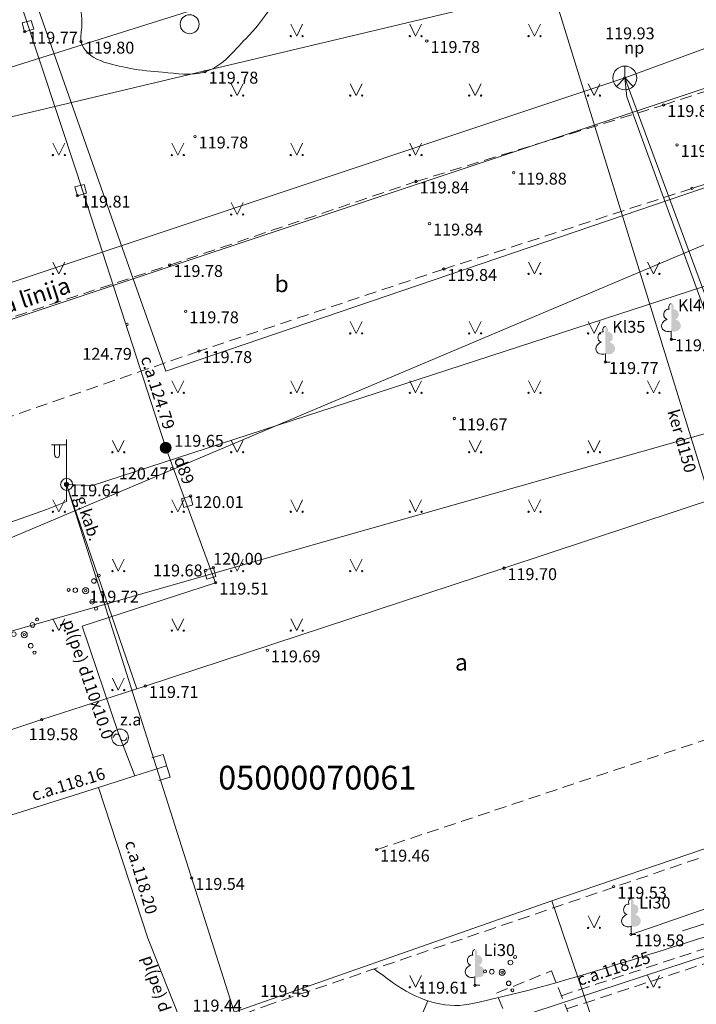
# Model space of a CAD drawing. Units: metres. Extents: x 659455 to 660236, y 197459 to 198261.
# Drawn here: x 660116 to 660144, y 197632 to 197673 of the extents above; entities that cross this region are included whole.
import ezdxf
from ezdxf.enums import TextEntityAlignment as Align

# ---------------------------------------------------------------- set-up
doc = ezdxf.new("R2010")
doc.units = ezdxf.units.M
doc.header["$MEASUREMENT"] = 0
doc.linetypes.add('ADTI_2', pattern=[0.75, 0.5, -0.25])
for name, color, linetype, lineweight, true_color in [('APGR_SARK_####_####_#', 1, 'Continuous', 20, 0xff0000), ('APGR_SARK_####_TKST_#', 1, 'Continuous', 13, 0xff0000), ('APGS_ELEM_####_####_#', 7, 'Continuous', 13, 0xfe005e), ('APGS_VADP_NEDR_####_#', 7, 'APGS_VADP_NEDR', 13, 0xc0c0c0), ('APGS_VADV_ZSPR_####_#', 7, 'APGS_VADV_ZSPR', 13, 0xfe005e), ('APGS_VADV_ZSPR_TKST_#', 7, 'Continuous', 13, 0xfe005e), ('BUVE_BDET_####_####_#', 7, 'Continuous', 13, 0x009696), ('BUVE_ELEM_####_####_#', 7, 'Continuous', 13, 0x000000), ('CELI_CAPM_####_####_#', 7, 'ADTI_2', 20, 0xd200d2), ('CELI_CMAL_####_####_#', 7, 'ADTI_2', 13, 0xd200d2), ('CELI_CSEG_####_TKST_#', 7, 'Continuous', 13, 0xd200d2), ('CKOM_ZEMJ_####_####_#', 7, 'ADTI_1', 20, 0x878787), ('GAZE_ELEM_####_####_#', 1, 'Continuous', 20, 0xff0000), ('GAZE_ELEM_####_TKST_#', 1, 'Continuous', 13, 0xff0000), ('GAZE_VADP_VSP1_TKST_#', 1, 'Continuous', 13, 0xff0000), ('GAZE_VADP_VSP2_####_#', 1, 'GAZE_VADP_VSP2', 13, 0xff0000), ('GAZE_VADP_VSP2_TKST_#', 1, 'Continuous', 13, 0xff0000), ('GAZE_VADV_VSP2_####_#', 1, 'GAZE_VADV_VSP2', 20, 0xff0000), ('GAZE_VADV_VSP2_TKST_#', 1, 'Continuous', 13, 0xff0000), ('GAZE_VADV_ZSPD_####_#', 1, 'GAZE_VADV_ZSPD', 20, 0xff0000), ('NORB_ZOGS_ZBET_####_#', 7, 'NORB_ZOGS_ZBET', 13, 0xe1e100), ('RELJ_AATZ_####_TKST_#', 7, 'Continuous', 13, 0x000000), ('RELJ_ELEM_####_####_#', 7, 'Continuous', 20, 0x000000), ('RELJ_HORZ_KRIT_####_#', 7, 'Continuous', 13, 0xd27000), ('RELJ_HORZ_PAMT_####_#', 7, 'Continuous', 13, 0xd27000), ('ROBZ_KADS_####_TKST_#', 4, 'Continuous', 13, 0x00ffff), ('ROBZ_UZMR_####_####_#', 4, 'ADTI_4', 20, 0x00ffff), ('SAKK_ELEM_####_####_#', 5, 'Continuous', 20, 0x0000ff), ('SAKK_ELEM_####_TKST_#', 5, 'Continuous', 13, 0x0000ff), ('SAKK_KKAN_####_####_#', 5, 'SAKK_KKAN', 13, 0x0000ff), ('SILT_VADP_NEDR_####_#', 7, 'SILT_VADP_NEDR', 13, 0xc0c0c0), ('SILT_VADP_UDEN_TKAM_#', 7, 'ADTI_2', 13, 0x00c3c3), ('SILT_VADP_UDEN_TKST_#', 7, 'Continuous', 13, 0x00c3c3), ('SKAN_VADP_PAST_####_#', 7, 'SKAN_VADP_PAST', 13, 0xb46600), ('SKAN_VADP_PAST_TKST_#', 7, 'Continuous', 13, 0xb46600), ('TERT_DIAM_####_TKST_#', 7, 'Continuous', 13, 0x00e100), ('TERT_ELEM_####_####_#', 7, 'Continuous', 13, 0x780000), ('TERT_KONT_####_####_#', 7, 'ADTI_1', 20, 0x000000), ('TERT_KRND_####_####_#', 7, 'TERT_KRND', 13, 0x00f000), ('UDTK_VADP_UDEN_####_#', 7, 'UDTK_VADP_UDEN', 13, 0x00fea0)]:
    doc.layers.add(name, color=color, linetype=linetype, lineweight=lineweight, true_color=true_color)
doc.styles.add('Tahoma_05_CB', font='tahoma.ttf', dxfattribs={"height": 0.5})
doc.styles.add('Tahoma_05_LB', font='tahoma.ttf', dxfattribs={"height": 0.5})
doc.styles.add('Tahoma_05_LT', font='tahoma.ttf', dxfattribs={"height": 0.5})
doc.styles.add('Tahoma_07_CB', font='arial.ttf', dxfattribs={"height": 0.7})
doc.styles.add('Tahoma_07_CC', font='arial.ttf', dxfattribs={"height": 0.7})
doc.styles.add('Tahoma_1_LB', font='arial.ttf', dxfattribs={"height": 1})
doc.linetypes.add('ADTI_1', pattern='A,0,-0.05,[108,_LV_TOPO_2012.shx,S=0.1,R=0,X=0,Y=0],-0.6', length=0.65)
doc.linetypes.add('ADTI_4', pattern='A,0.5,-0.55,[108,_LV_TOPO_2012.shx,S=0.1,R=0,X=0,Y=0],-0.55,0.5', length=2.1)
doc.linetypes.add('APGS_VADP_NEDR', pattern='A,0.1,-0.4,0.1,-0.4,0.1,-0.75,[108,_LV_TOPO_2012.shx,S=0.15,R=0,X=0,Y=0],-0.75,0.1,-0.4,0.1,-0.4', length=3.6)
doc.linetypes.add('APGS_VADV_ZSPR', pattern='A,4.25,[104,_LV_TOPO_2012.shx,S=0,R=0,X=0,Y=0],8,[104,_LV_TOPO_2012.shx,S=0,R=180,X=0,Y=0],4.25', length=16.5)
doc.linetypes.add('GAZE_VADP_VSP2', pattern='A,1.6,-0.4,1.6,-0.4,1.6,-0.4,[122,_LV_TOPO_2012.shx,S=0,R=0,X=0,Y=0],-0.4,1.6,-0.4,1.6,-0.4', length=10.4)
doc.linetypes.add('GAZE_VADV_VSP2', pattern='A,7.5,-0.4,[122,_LV_TOPO_2012.shx,S=0,R=0,X=0,Y=0],-0.4,7.5', length=15.8)
doc.linetypes.add('GAZE_VADV_ZSPD', pattern='A,7.5,-0.4,[123,_LV_TOPO_2012.shx,S=0,R=0,X=0,Y=0],-0.4,7.5', length=15.8)
doc.linetypes.add('NORB_ZOGS_ZBET', pattern='A,2,-0.25,[149,_LV_TOPO_2012.shx,S=0,R=0,X=0,Y=0],-0.25,2', length=4.5)
doc.linetypes.add('SAKK_KKAN', pattern='A,5,-0.5,[139,_LV_TOPO_2012.shx,S=0,R=0,X=0,Y=0],-0.5,5', length=11)
doc.linetypes.add('SILT_VADP_NEDR', pattern='A,0.1,-0.4,0.1,-0.4,0.1,-0.5,[141,_LV_TOPO_2012.shx,S=0,R=0,X=0,Y=0],-0.5,0.1,-0.4,0.1,-0.4', length=3.1)
doc.linetypes.add('SKAN_VADP_PAST', pattern='A,7.5,-0.3,[125,_LV_TOPO_2012.shx,S=0,R=0,X=0,Y=0],-0.3,7.5', length=15.6)
doc.linetypes.add('TERT_KRND', pattern='A,0,-0.2,[103,_LV_TOPO_2012.shx,S=0.4,R=0,X=0,Y=0],-1.25,[108,_LV_TOPO_2012.shx,S=0.15,R=0,X=0,Y=0],-1.05', length=2.5)
doc.linetypes.add('UDTK_VADP_UDEN', pattern='A,7.5,-0.3,[145,_LV_TOPO_2012.shx,S=0,R=0,X=0,Y=0],-0.3,7.5', length=15.6)

# ---------------------------------------------------------------- blocks, each defined once
blk = doc.blocks.new('PKT')
at = {"layer": 'RELJ_ELEM_####_####_#', "color": 18, "linetype": 'Continuous', "lineweight": 20, "ltscale": 0.7, "true_color": 0x000000}
blk.add_circle((0, 0), 0.05, dxfattribs=at)
blk = doc.blocks.new('MST')
at = {"layer": 'BUVE_ELEM_####_####_#', "linetype": 'Continuous', "lineweight": 20, "ltscale": 0.7, "true_color": 0x000000}
h = blk.add_hatch(color=18, dxfattribs=at)
edge = h.paths.add_edge_path()
edge.add_arc((0, 0), 0.25, 0, 360)
blk = doc.blocks.new('APGBST')
at = {"layer": 'APGS_ELEM_####_####_#', "color": 240, "linetype": 'Continuous', "lineweight": 13, "ltscale": 0.7, "true_color": 0xfe005e}
for radius in [0.25, 0.0225]:
    blk.add_circle((0, 0), radius, dxfattribs=at)
blk = doc.blocks.new('APLAMP')
at = {"layer": 'APGS_ELEM_####_####_#', "color": 240, "linetype": 'Continuous', "lineweight": 13, "true_color": 0xfe005e}
for p, q in [((0, 1.667), (-0.635, 1.662)), ((-0.5, 1.663), (-0.5, 1.271)), ((-0.29, 1.665), (-0.29, 1.271)), ((0, 0), (0, 1.883))]:
    blk.add_line(p, q, dxfattribs=at)
blk.add_circle((0, 0), 0.09, dxfattribs=at)
at = {"layer": 'APGS_ELEM_####_####_#', "color": 240, "linetype": 'Continuous', "lineweight": 13, "true_color": 0xfe005e, "extrusion": (0, 0, -1)}
blk.add_ellipse((-0.395, 1.271), major_axis=(0, -0.151), ratio=0.695971, start_param=4.712389, end_param=7.853982, dxfattribs=at)
blk = doc.blocks.new('SKAKA')
at = {"layer": 'SAKK_ELEM_####_####_#', "color": 5, "linetype": 'Continuous', "lineweight": 20, "ltscale": 0.7, "true_color": 0x0000ff}
blk.add_line((0, 0), (0.354, -0.354), dxfattribs=at)
blk.add_lwpolyline([(0, 0.5), (0, 0), (-0.354, -0.354)], dxfattribs=at)
blk.add_circle((0, 0), 0.5, dxfattribs=at)
blk = doc.blocks.new('GZVENT')
at = {"layer": 'GAZE_ELEM_####_####_#', "color": 1, "linetype": 'Continuous', "lineweight": 20, "ltscale": 0.7, "true_color": 0xff0000}
blk.add_circle((0, 0), 0.35, dxfattribs=at)
for centre, start, end in [((-0.14, 0), 0, 180), ((0.14, 0), 180, 0)]:
    blk.add_arc(centre, 0.14, start, end, dxfattribs=at)
blk = doc.blocks.new('KRUMS')
at = {"layer": 'TERT_ELEM_####_####_#', "color": 3, "linetype": 'Continuous', "lineweight": 13, "ltscale": 0.933333, "true_color": 0x00f000}
for centre, radius in [((0.348, 0.408), 0.096), ((0.544, 0.639), 0.064), ((-0.718, 0.034), 0.064), ((-0.434, 0.021), 0.096), ((0, 0), 0.128), ((0.276, -0.467), 0.096), ((0.434, -0.756), 0.064)]:
    blk.add_circle(centre, radius, dxfattribs=at)
blk = doc.blocks.new('LAPUKO')
at = {"layer": 'TERT_ELEM_####_####_#', "linetype": 'Continuous', "lineweight": 13, "ltscale": 0.7, "true_color": 0x00e100}
h = blk.add_hatch(color=92, dxfattribs=at)
edge = h.paths.add_edge_path()
edge.add_line((0, 1.5), (0, 0.347))
edge.add_ellipse((0.09, 0.593), major_axis=(-0.307, 0.095), ratio=0.814445, start_angle=87.7296, end_angle=270)
edge.add_ellipse((0.128, 1.055), major_axis=(0.039, -0.212), ratio=0.861323, start_angle=0, end_angle=180)
edge.add_line((0.09, 1.268), (0.089, 1.269))
edge.add_ellipse((0, 1.35), major_axis=(0, -0.15), ratio=0.707107, start_angle=57.0494, end_angle=179.7836)
at = {"layer": 'TERT_ELEM_####_####_#', "color": 92, "linetype": 'Continuous', "lineweight": 13, "ltscale": 0.7, "true_color": 0x00e100}
for p, q in [((0, 0.347), (0, 0)), ((0, 0), (0.2, 0))]:
    blk.add_line(p, q, dxfattribs=at)
at = {"layer": 'TERT_ELEM_####_####_#', "color": 92, "linetype": 'Continuous', "lineweight": 13, "ltscale": 0.7, "true_color": 0x00e100, "extrusion": (0, 0, -1)}
for centre, major_axis, ratio, start_param, end_param in [((-0.128, 1.055), (-0.039, -0.212), 0.861323, 0, 3.141593), ((0, 1.35), (0, -0.15), 0.707107, 0.995701, 3.137816)]:
    blk.add_ellipse(centre, major_axis=major_axis, ratio=ratio, start_param=start_param, end_param=end_param, dxfattribs=at)
at = {"layer": 'TERT_ELEM_####_####_#', "color": 92, "linetype": 'Continuous', "lineweight": 13, "ltscale": 0.7, "true_color": 0x00e100}
blk.add_ellipse((-0.09, 0.593), major_axis=(0.307, 0.095), ratio=0.814445, start_param=1.570796, end_param=4.752015, dxfattribs=at)
blk = doc.blocks.new('MAURS_1')
at = {"layer": 'TERT_ELEM_####_####_#', "color": 92, "linetype": 'Continuous', "lineweight": 13, "ltscale": 0.7, "true_color": 0x00e100}
for p, q in [((-0.25, 0.5), (0, 0)), ((0, 0), (0.25, 0.5))]:
    blk.add_line(p, q, dxfattribs=at)
for centre, radius in [((-0.25, 0), 0.028), ((0.25, 0), 0.0263)]:
    blk.add_circle(centre, radius, dxfattribs=at)
blk = doc.blocks.new('JAUNAU')
at = {"layer": 'TERT_ELEM_####_####_#', "color": 92, "linetype": 'Continuous', "lineweight": 13, "ltscale": 0.7, "true_color": 0x00e100}
blk.add_circle((0, 0), 0.4, dxfattribs=at)
blk = doc.blocks.new('GZUZM')
at = {"layer": 'GAZE_ELEM_####_####_#', "color": 1, "linetype": 'Continuous', "lineweight": 13, "ltscale": 0.7, "true_color": 0xff0000}
for p, q in [((-0.5, 0.5), (0, 0.5)), ((0, -0.5), (0, 0.5)), ((-0.5, -0.5), (0, -0.5))]:
    blk.add_line(p, q, dxfattribs=at)

msp = doc.modelspace()

# ---------------------------------------------------------------- linework, layer by layer
at = {"color": 56, "linetype": 'Continuous', "lineweight": 13, "flags": 128}
for points in [[(660189.059, 197676.423), (660174.499, 197674.189), (660168.868, 197678.075), (660158.967, 197684.875), (660111.111, 197669.817), (660109.073, 197670.109), (660107.423, 197671.566), (660105.093, 197677.977), (660092.668, 197714.503), (660087.814, 197728.686), (660084.999, 197727.714), (660068.672, 197722.919), (660054.228, 197718), (660048.501, 197716.252)], [(659901.055, 197572.515), (659913.689, 197576.887), (659952.695, 197589.99), (659959.033, 197592.086), (659975.84, 197597.668), (659996.528, 197604.625), (660017.217, 197611.582), (660026.57, 197614.809), (660049.224, 197622.286), (660081.227, 197632.989), (660090.032, 197635.929), (660091.625, 197637.037), (660094.454, 197640.034), (660095.675, 197641.311), (660096.95, 197642.088), (660104.993, 197644.475), (660128.39, 197651.16), (660158.858, 197659.815), (660187.842, 197670.197)]]:
    msp.add_lwpolyline(points, dxfattribs=at)
at = {"layer": 'APGR_SARK_####_####_#'}
msp.add_lwpolyline([(660133.642, 197575.631), (660125.763, 197580.064), (660114.502, 197616.89), (660113.846, 197619.21), (660117.104, 197628.743), (660138.226, 197636.139), (660183.071, 197651.445), (660177.953, 197664.206), (660175.877, 197671.377), (660172.915, 197679.737), (660108.081, 197658.111), (660099.192, 197663.184, -0.014623), (660097.182, 197668.66), (660093.302, 197680.268), (659952.094, 198102.741), (659958.147, 198113.448), (660041.427, 198141.094), (660053.385, 198143.554), (660055.71, 198136.534)], format="xyb", dxfattribs=at)
at = {"layer": 'APGS_VADP_NEDR_####_#'}
for points in [[(660117.824, 197653.649), (660118.91, 197653.598), (660150.557, 197663.908), (660161.082, 197667.266), (660160.953, 197667.925)], [(660117.824, 197653.649), (660117.824, 197652.937), (660116.976, 197652.588), (660105.452, 197648.496), (660081.942, 197640.107), (660071.656, 197636.66), (660071.29, 197636.614), (660071.031, 197636.745)]]:
    msp.add_lwpolyline(points, dxfattribs=at)
at = {"layer": 'APGS_VADV_ZSPR_####_#'}
for points in [[(660117.824, 197653.649), (660128.09, 197621.335)], [(660117.824, 197653.649), (660120.78, 197645.053)]]:
    msp.add_lwpolyline(points, dxfattribs=at)
at = {"layer": 'BUVE_BDET_####_####_#'}
for points in [[(660116.444, 197672.793), (660116.059, 197672.685), (660115.956, 197673.053), (660116.341, 197673.161)], [(660118.664, 197665.896), (660118.279, 197665.788), (660118.176, 197666.156), (660118.561, 197666.264)], [(660123.139, 197652.787), (660122.754, 197652.679), (660122.651, 197653.047), (660123.036, 197653.155)], [(660124.102, 197649.776), (660123.717, 197649.668), (660123.614, 197650.036), (660123.999, 197650.144)]]:
    msp.add_lwpolyline(points, close=True, dxfattribs=at)
at = {"layer": 'CELI_CAPM_####_####_#'}
msp.add_lwpolyline([(660130.857, 197638.286), (660147.024, 197643.691)], dxfattribs=at)
at = {"layer": 'CELI_CMAL_####_####_#'}
for points in [[(660106.453, 197657.727), (660112.122, 197659.546), (660122.164, 197662.873), (660132.515, 197666.386), (660142.927, 197669.603), (660153.632, 197673.094), (660163.743, 197676.7)], [(660171.412, 197675.172), (660164.913, 197673.21), (660154.619, 197669.625), (660144.118, 197666.095), (660133.686, 197662.705), (660123.39, 197659.254), (660113.401, 197655.79), (660105.04, 197652.884)], [(660125.276, 197631.372), (660126.167, 197631.71), (660151.645, 197640.391), (660153.407, 197640.885), (660164.273, 197644.45), (660165.942, 197645.226)]]:
    msp.add_lwpolyline(points, dxfattribs=at)
at = {"layer": 'CKOM_ZEMJ_####_####_#'}
msp.add_lwpolyline([(660155.812, 197638.726), (660143.72, 197634.87)], dxfattribs=at)
at = {"layer": 'GAZE_VADP_VSP2_####_#'}
msp.add_line((660120.698, 197641.398), (660122.031, 197641.818), dxfattribs=at)
for points in [[(660120.013, 197643.174), (660118.486, 197647.692), (660124.09, 197649.515)], [(660120.013, 197643.174), (660120.698, 197641.398), (660119.169, 197640.901), (660095.479, 197633.43)], [(660119.169, 197640.901), (660121.246, 197634.567), (660123.669, 197628.463), (660124.951, 197624.383), (660125.176, 197624.178), (660125.843, 197623.876), (660129.583, 197623.337), (660130.319, 197623.365)]]:
    msp.add_lwpolyline(points, dxfattribs=at)
at = {"layer": 'GAZE_VADV_VSP2_####_#'}
msp.add_lwpolyline([(660121.991, 197655.19), (660118.247, 197666.799), (660109.162, 197694.178)], dxfattribs=at)
at = {"layer": 'GAZE_VADV_ZSPD_####_#'}
msp.add_line((660121.991, 197655.19), (660124.09, 197649.515), dxfattribs=at)
at = {"layer": 'NORB_ZOGS_ZBET_####_#'}
for points in [[(660116.781, 197643.759), (660121.134, 197645.168), (660136.209, 197650.126), (660152.693, 197655.575), (660164.257, 197659.439), (660178.381, 197663.883)], [(660105.959, 197640.044), (660110.015, 197641.507), (660116.781, 197643.759)]]:
    msp.add_lwpolyline(points, dxfattribs=at)
at = {"layer": 'RELJ_HORZ_KRIT_####_#'}
msp.add_line((660133.011, 197631.936), (660132.82, 197631.474), dxfattribs=at)
at = {"layer": 'RELJ_HORZ_PAMT_####_#'}
msp.add_open_spline([(660168.028, 197643.346), (660166.67, 197642.649), (660165.311, 197641.953), (660163.953, 197641.256), (660159.401, 197638.922), (660154.338, 197637.76), (660149.473, 197636.169), (660146.759, 197635.282), (660144.066, 197634.429), (660141.317, 197633.567), (660139.135, 197632.883), (660136.943, 197632.244), (660134.757, 197631.793), (660133.691, 197631.573), (660132.456, 197632.027), (660131.565, 197632.68), (660131.296, 197632.878), (660131.026, 197633.076), (660130.756, 197633.274)], degree=3, knots=[0, 0, 0, 0, 0.115664, 0.115664, 0.115664, 0.503211, 0.503211, 0.503211, 0.719396, 0.719396, 0.719396, 0.891007, 0.891007, 0.891007, 0.974654, 0.974654, 0.974654, 1, 1, 1, 1], dxfattribs=at)
at = {"layer": 'ROBZ_UZMR_####_####_#'}
for p, q in [((660120.629, 197662.296), (660111.608, 197687.922)), ((660172.914, 197679.737), (660120.629, 197662.296)), ((660174.235, 197676.199), (660121.999, 197658.406)), ((660120.629, 197662.296), (660108.081, 197658.111)), ((660121.999, 197658.406), (660120.629, 197662.296)), ((660138.226, 197636.139), (660183.071, 197651.445)), ((660117.104, 197628.743), (660138.226, 197636.139)), ((660138.226, 197636.139), (660145.406, 197615.022))]:
    msp.add_line(p, q, dxfattribs=at)
at = {"layer": 'SAKK_KKAN_####_####_#'}
for points in [[(660141.294, 197670.74), (660185.672, 197687.035)], [(660080.446, 197650.444), (660141.294, 197670.74)], [(660141.294, 197670.74), (660155.746, 197631.671)], [(660141.294, 197670.74), (660141.381, 197669.948), (660154.804, 197633.096), (660154.912, 197632.484), (660154.379, 197632.197), (660153.692, 197631.948)]]:
    msp.add_lwpolyline(points, dxfattribs=at)
at = {"layer": 'SILT_VADP_NEDR_####_#'}
msp.add_lwpolyline([(660137.465, 197631.451), (660167.523, 197641.326)], dxfattribs=at)
at = {"layer": 'SILT_VADP_UDEN_TKAM_#'}
for p, q in [((660138.626, 197632.148), (660166.159, 197641.194)), ((660138.85, 197631.59), (660166.34, 197640.621))]:
    msp.add_line(p, q, dxfattribs=at)
msp.add_lwpolyline([(660135.9, 197632.257), (660138.207, 197633.187), (660139.307, 197630.457), (660137, 197629.527), (660135.9, 197632.257)], dxfattribs=at)
at = {"layer": 'SKAN_VADP_PAST_####_#'}
for points in [[(660136.613, 197679.772), (660151.275, 197632.346)], [(660086.136, 197662.126), (660138.962, 197674.699)]]:
    msp.add_lwpolyline(points, dxfattribs=at)
at = {"layer": 'TERT_KONT_####_####_#'}
msp.add_open_spline([(660119.764, 197677.996), (660119.333, 197677.044), (660118.903, 197676.093), (660118.472, 197675.141), (660118.171, 197674.476), (660118.484, 197673.681), (660118.472, 197672.952), (660118.468, 197672.722), (660118.381, 197672.493), (660118.436, 197672.265), (660118.623, 197671.486), (660119.72, 197671.295), (660120.496, 197671.145), (660120.951, 197671.058), (660121.406, 197671.014), (660121.863, 197670.981), (660122.455, 197670.938), (660123.06, 197670.814), (660123.648, 197671.001), (660124.429, 197671.25), (660124.911, 197671.945), (660125.473, 197672.514), (660126.532, 197673.587), (660127.07, 197675.107), (660128.289, 197675.989), (660128.919, 197676.445), (660129.789, 197676.419), (660130.462, 197676.771), (660132.099, 197677.629), (660133.441, 197679.196), (660135.235, 197679.738), (660136.332, 197680.07), (660137.445, 197680.348), (660138.544, 197680.669), (660141.546, 197681.545), (660144.528, 197682.505), (660147.541, 197683.351), (660148.513, 197683.624), (660149.557, 197683.545), (660150.543, 197683.752), (660153.186, 197684.307), (660155.727, 197685.37), (660158.37, 197685.923), (660159.414, 197686.142), (660160.508, 197686.113), (660161.548, 197686.356), (660164.717, 197687.096), (660167.791, 197688.258), (660170.922, 197689.125), (660171.544, 197689.297), (660172.201, 197689.282), (660172.823, 197689.519), (660173.915, 197689.935), (660174.69, 197691.011), (660175.078, 197692.08), (660175.703, 197693.802), (660176.327, 197695.523), (660176.951, 197697.244)], degree=3, knots=[0, 0, 0, 0, 0.042295, 0.042295, 0.042295, 0.071841, 0.071841, 0.071841, 0.081121, 0.081121, 0.081121, 0.112758, 0.112758, 0.112758, 0.131344, 0.131344, 0.131344, 0.155437, 0.155437, 0.155437, 0.187424, 0.187424, 0.187424, 0.247799, 0.247799, 0.247799, 0.278964, 0.278964, 0.278964, 0.354816, 0.354816, 0.354816, 0.401205, 0.401205, 0.401205, 0.527907, 0.527907, 0.527907, 0.568785, 0.568785, 0.568785, 0.678405, 0.678405, 0.678405, 0.721693, 0.721693, 0.721693, 0.853606, 0.853606, 0.853606, 0.879811, 0.879811, 0.879811, 0.925871, 0.925871, 0.925871, 1, 1, 1, 1], dxfattribs=at)
at = {"layer": 'TERT_KRND_####_####_#'}
msp.add_lwpolyline([(660141.558, 197634.723), (660159.735, 197641.01)], dxfattribs=at)
at = {"layer": 'UDTK_VADP_UDEN_####_#'}
msp.add_lwpolyline([(660164.225, 197672.01), (660106.491, 197647.608)], dxfattribs=at)

# ---------------------------------------------------------------- block references
at = {"layer": 'APGS_ELEM_####_####_#', "color": 240, "linetype": 'Continuous', "lineweight": 13, "true_color": 0xfe005e}
msp.add_blockref('APLAMP', (660117.824, 197653.649), dxfattribs=at)
at = {"layer": 'APGS_ELEM_####_####_#', "color": 240, "linetype": 'Continuous', "lineweight": 13, "ltscale": 0.7, "true_color": 0xfe005e}
msp.add_blockref('APGBST', (660117.824, 197653.649), dxfattribs=at)
at = {"layer": 'BUVE_ELEM_####_####_#', "color": 18, "linetype": 'Continuous', "lineweight": 20, "ltscale": 0.7, "true_color": 0x000000}
msp.add_blockref('MST', (660121.991, 197655.19), dxfattribs=at)
at = {"layer": 'GAZE_ELEM_####_####_#', "color": 1, "linetype": 'Continuous', "lineweight": 20, "ltscale": 0.7, "true_color": 0xff0000}
msp.add_blockref('GZVENT', (660120.075, 197643.01), dxfattribs=at)
at = {"layer": 'GAZE_ELEM_####_####_#', "color": 1, "linetype": 'Continuous', "lineweight": 13, "ltscale": 0.7, "true_color": 0xff0000, "rotation": 17.50345744772587}
msp.add_blockref('GZUZM', (660122.031, 197641.818), dxfattribs=at)
msp.add_blockref('GZUZM', (660122.031, 197641.818), dxfattribs=at)
at = {"layer": 'RELJ_ELEM_####_####_#', "color": 18, "linetype": 'Continuous', "lineweight": 20, "ltscale": 0.7, "true_color": 0x000000}
for p in [(660116.059, 197672.685), (660118.436, 197672.265), (660132.97, 197672.293), (660123.648, 197671.001), (660141.294, 197670.74), (660142.927, 197669.603), (660123.227, 197668.277), (660143.487, 197667.922), (660136.618, 197666.756), (660132.515, 197666.386), (660118.279, 197665.788), (660144.118, 197666.095), (660133.083, 197664.615), (660122.164, 197662.873), (660133.686, 197662.705), (660122.831, 197660.927), (660120.369, 197660.384), (660143.246, 197659.749), (660123.39, 197659.254), (660140.479, 197658.791), (660134.126, 197656.421), (660122.072, 197655.218), (660122.247, 197654.315), (660117.824, 197653.649), (660123.036, 197653.155), (660123.678, 197650.031), (660123.999, 197650.144), (660136.209, 197650.126), (660118.627, 197649.178), (660124.09, 197649.515), (660116.043, 197647.331), (660126.262, 197646.668), (660121.134, 197645.168), (660116.781, 197643.759), (660130.857, 197638.286), (660123.082, 197637.099), (660140.826, 197636.729), (660141.558, 197634.723), (660136.137, 197633.135), (660134.992, 197632.588)]:
    msp.add_blockref('PKT', p, dxfattribs=at)
at = {"layer": 'SAKK_ELEM_####_####_#', "color": 5, "linetype": 'Continuous', "lineweight": 20, "ltscale": 0.7, "true_color": 0x0000ff}
msp.add_blockref('SKAKA', (660141.294, 197670.74), dxfattribs=at)
at = {"layer": 'TERT_ELEM_####_####_#', "color": 92, "linetype": 'Continuous', "lineweight": 13, "ltscale": 0.7, "true_color": 0x00e100}
for name, p in [('JAUNAU', (660123, 197673)), ('MAURS_1', (660127.5, 197672.5)), ('MAURS_1', (660132.5, 197672.5)), ('MAURS_1', (660137.5, 197672.5)), ('MAURS_1', (660125, 197670)), ('MAURS_1', (660130, 197670)), ('MAURS_1', (660135, 197670)), ('MAURS_1', (660140, 197670)), ('MAURS_1', (660117.5, 197667.5)), ('MAURS_1', (660122.5, 197667.5)), ('MAURS_1', (660127.5, 197667.5)), ('MAURS_1', (660132.5, 197667.5)), ('MAURS_1', (660125, 197665)), ('MAURS_1', (660117.5, 197662.5)), ('MAURS_1', (660137.5, 197662.5)), ('MAURS_1', (660142.5, 197662.5)), ('LAPUKO', (660143.246, 197659.749)), ('MAURS_1', (660130, 197660)), ('MAURS_1', (660135, 197660)), ('MAURS_1', (660140, 197660)), ('LAPUKO', (660140.479, 197658.791)), ('MAURS_1', (660122.5, 197657.5)), ('MAURS_1', (660127.5, 197657.5)), ('MAURS_1', (660132.5, 197657.5)), ('MAURS_1', (660137.5, 197657.5)), ('MAURS_1', (660142.5, 197657.5)), ('MAURS_1', (660120, 197655)), ('MAURS_1', (660125, 197655)), ('MAURS_1', (660135, 197655)), ('MAURS_1', (660140, 197655)), ('MAURS_1', (660117.5, 197652.5)), ('MAURS_1', (660122.5, 197652.5)), ('MAURS_1', (660127.5, 197652.5)), ('MAURS_1', (660132.5, 197652.5)), ('MAURS_1', (660137.5, 197652.5)), ('MAURS_1', (660120, 197650)), ('MAURS_1', (660125, 197650)), ('MAURS_1', (660130, 197650)), ('MAURS_1', (660117.5, 197647.5)), ('MAURS_1', (660122.5, 197647.5)), ('MAURS_1', (660127.5, 197647.5)), ('MAURS_1', (660120, 197645)), ('LAPUKO', (660141.558, 197634.723)), ('MAURS_1', (660140, 197635)), ('LAPUKO', (660134.992, 197632.588)), ('MAURS_1', (660132.5, 197632.5)), ('MAURS_1', (660142.5, 197632.5))]:
    msp.add_blockref(name, p, dxfattribs=at)
at = {"layer": 'TERT_ELEM_####_####_#', "color": 3, "linetype": 'Continuous', "lineweight": 13, "ltscale": 0.933333, "true_color": 0x00f000}
for p in [(660118.627, 197649.178), (660116.043, 197647.331), (660136.137, 197633.135)]:
    msp.add_blockref('KRUMS', p, dxfattribs=at)

# ---------------------------------------------------------------- texts
at = {"layer": 'APGR_SARK_####_TKST_#', "style": 'Tahoma_07_CB'}
msp.add_text('sarkanā līnija', height=0.7, rotation=18.3305, dxfattribs=at).set_placement((660115.241, 197660.801), align=Align.CENTER)
at = {"layer": 'APGS_VADV_ZSPR_TKST_#', "style": 'Tahoma_05_CB'}
msp.add_text('g.kab.', height=0.5, rotation=288.6314, dxfattribs=at).set_placement((660118.488, 197652.148), align=Align.CENTER)
at = {"layer": 'CELI_CSEG_####_TKST_#', "style": 'Tahoma_07_CC'}
for s, p in [('b', (660126.867, 197662.083)), ('a', (660134.424, 197646.171))]:
    msp.add_text(s, height=0.7, dxfattribs=at).set_placement(p, align=Align.MIDDLE_CENTER)
at = {"layer": 'GAZE_ELEM_####_TKST_#', "style": 'Tahoma_05_LB'}
msp.add_text('z.a', height=0.5, dxfattribs=at).set_placement((660120.074, 197643.512))
at = {"layer": 'GAZE_VADP_VSP1_TKST_#', "insert": (660120.573, 197637.011), "char_height": 0.5, "attachment_point": 8, "rotation": 286.5956, "line_spacing_factor": 0.77376, "style": 'Tahoma_05_CB'}
msp.add_mtext('c.a.118.20', dxfattribs=at)
at = {"layer": 'GAZE_VADP_VSP2_TKST_#', "style": 'Tahoma_05_CB'}
for s, rotation, p in [('pl(pe) d110x10.0', 288.6747, (660118.503, 197645.373)), ('pl(pe) d40x3.7', 288.155, (660121.691, 197631.611))]:
    msp.add_text(s, height=0.5, rotation=rotation, dxfattribs=at).set_placement(p, align=Align.CENTER)
at = {"layer": 'GAZE_VADP_VSP2_TKST_#', "insert": (660118.018, 197640.653), "char_height": 0.5, "attachment_point": 8, "rotation": 17.2369, "line_spacing_factor": 0.77376, "style": 'Tahoma_05_CB'}
msp.add_mtext('c.a.118.16', dxfattribs=at)
at = {"layer": 'GAZE_VADV_VSP2_TKST_#', "style": 'Tahoma_05_CB'}
for s, rotation, p in [('c.a.124.79', 287.8736, (660121.425, 197657.434)), ('d89', 290.2978, (660122.534, 197654.154))]:
    msp.add_text(s, height=0.5, rotation=rotation, dxfattribs=at).set_placement(p, align=Align.CENTER)
at = {"layer": 'RELJ_AATZ_####_TKST_#', "style": 'Tahoma_05_LT'}
for s, p in [(' 119.77', (660116.059, 197672.685)), (' 119.80', (660118.436, 197672.265)), (' 119.78', (660132.97, 197672.293)), (' 119.78', (660123.648, 197671.001)), (' 119.85', (660142.927, 197669.603)), (' 119.78', (660123.227, 197668.277)), (' 119.92', (660143.487, 197667.922)), (' 119.88', (660136.618, 197666.756)), (' 119.84', (660132.515, 197666.386)), (' 119.81', (660118.279, 197665.788)), (' 119.84', (660133.083, 197664.615)), (' 119.78', (660122.164, 197662.873)), (' 119.84', (660133.686, 197662.705)), (' 119.78', (660122.831, 197660.927)), (' 119.88', (660143.246, 197659.749)), (' 124.79', (660118.334, 197659.389)), (' 119.78', (660123.39, 197659.254)), (' 119.77', (660140.479, 197658.791)), (' 119.67', (660134.126, 197656.421)), (' 119.65', (660122.199, 197655.732)), (' 120.47', (660119.87, 197654.36)), (' 119.64', (660117.824, 197653.649)), (' 120.01', (660123.036, 197653.155)), (' 120.00', (660123.836, 197650.77)), (' 119.68', (660121.306, 197650.281)), (' 119.70', (660136.209, 197650.126)), (' 119.72', (660118.627, 197649.178)), (' 119.51', (660124.09, 197649.515)), (' 119.69', (660126.262, 197646.668)), (' 119.71', (660121.134, 197645.168)), (' 119.58', (660116.077, 197643.395)), (' 119.46', (660130.857, 197638.286)), (' 119.54', (660123.082, 197637.099)), (' 119.53', (660140.826, 197636.729)), (' 119.58', (660141.558, 197634.723)), (' 119.61', (660132.45, 197632.735)), (' 119.45', (660125.818, 197632.593)), (' 119.44', (660122.963, 197631.983))]:
    msp.add_text(s, height=0.5, dxfattribs=at).set_placement(p, align=Align.TOP_LEFT)
at = {"layer": 'ROBZ_KADS_####_TKST_#', "insert": (660124.199, 197640.817), "char_height": 1, "attachment_point": 7, "line_spacing_factor": 0.77376, "style": 'Tahoma_1_LB'}
msp.add_mtext('\\fTahoma|b0|i0|c186|p39;05000070061', dxfattribs=at)
at = {"layer": 'SAKK_ELEM_####_TKST_#', "style": 'Tahoma_05_LB'}
for s, p in [(' 119.93', (660140.312, 197672.366)), ('np', (660141.272, 197671.763))]:
    msp.add_text(s, height=0.5, dxfattribs=at).set_placement(p)
at = {"layer": 'SILT_VADP_UDEN_TKST_#', "style": 'Tahoma_05_CB'}
msp.add_text('c.a.118.25', height=0.5, rotation=18.187, dxfattribs=at).set_placement((660140.899, 197633.053), align=Align.CENTER)
at = {"layer": 'SKAN_VADP_PAST_TKST_#', "style": 'Tahoma_05_CB'}
msp.add_text('ker d150', height=0.5, rotation=285.9818, dxfattribs=at).set_placement((660143.453, 197655.406), align=Align.CENTER)
at = {"layer": 'TERT_DIAM_####_TKST_#', "style": 'Tahoma_05_LB'}
for s, p in [('Kl40', (660143.526, 197660.929)), ('Kl35', (660140.764, 197660.026)), ('Li30', (660141.898, 197635.81)), ('Li30', (660135.361, 197633.817))]:
    msp.add_text(s, height=0.5, dxfattribs=at).set_placement(p)

doc.saveas('drawing.dxf')
